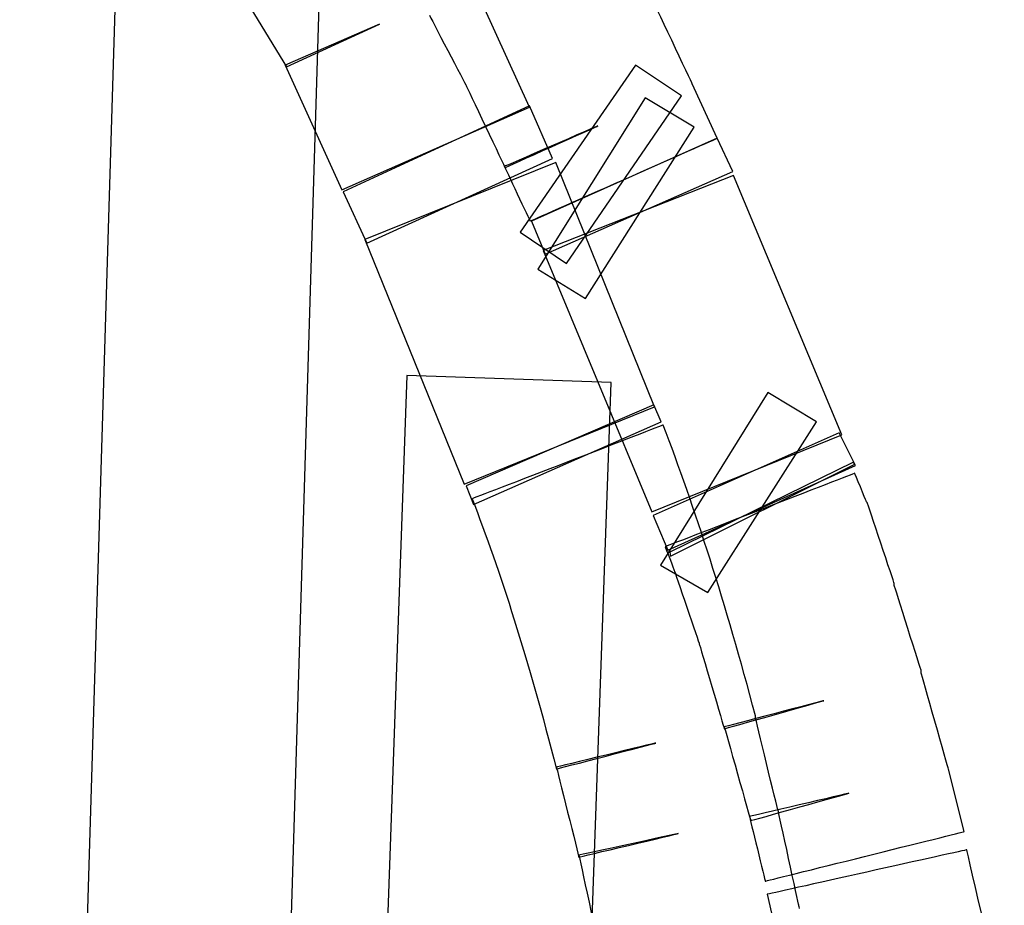
# Model space of a CAD drawing. Units: millimetres. Extents: x 10131 to 11589, y -2646 to -1615.
# Drawn here: x 10526 to 10535, y -2148 to -2140 of the extents above; entities that cross this region are included whole.
import ezdxf

# ---------------------------------------------------------------- set-up
doc = ezdxf.new("R2010")
doc.units = ezdxf.units.MM
doc.layers.add('layer 1', color=7, linetype='Continuous')

# ---------------------------------------------------------------- blocks, each defined once
blk = doc.blocks.new('HAI')
at = {"layer": 'layer 1', "color": 7}
for points, knots in [([(16329.8068, 4948.9114), (16329.8068, 4948.9114), (16329.8068, 4948.9114), (16328.8578, 4917.7383), (16328.8578, 4917.7383)], [0.5, 0.5, 0.5, 0.5, 0.5, 0.75, 0.75, 0.75, 0.75]), ([(16333.6852, 4946.4255), (16333.6852, 4946.4255), (16333.6852, 4946.4255), (16333.1489, 4947.6042), (16333.1489, 4947.6042)], [0.5, 0.5, 0.5, 0.5, 0.5, 0.6, 0.6, 0.6, 0.6]), ([(16335.2268, 4946.6464), (16335.2268, 4946.6464), (16335.2268, 4946.6464), (16334.8396, 4947.4681), (16334.8396, 4947.4681)], [0.04545455, 0.04545455, 0.04545455, 0.04545455, 0.04545456, 0.09090909, 0.09090909, 0.09090909, 0.09090909]), ([(16332.7378, 4947.2954), (16332.7378, 4947.2954), (16332.7378, 4947.2954), (16333.0863, 4946.628), (16333.0863, 4946.628)], [0.72727273, 0.72727273, 0.72727273, 0.72727273, 0.72727274, 0.77272727, 0.77272727, 0.77272727, 0.77272727]), ([(16332.2641, 4947.209), (16332.2641, 4947.209), (16332.2641, 4947.209), (16331.3723, 4946.8207), (16331.3723, 4946.8207)], [0.2, 0.2, 0.2, 0.2, 0.2, 0.3, 0.3, 0.3, 0.3]), ([(16331.3839, 4946.8069), (16331.3839, 4946.8069), (16331.3839, 4946.8069), (16332.2641, 4947.209), (16332.2641, 4947.209)], [0.1, 0.1, 0.1, 0.1, 0.1, 0.2, 0.2, 0.2, 0.2]), ([(16331.3723, 4946.8207), (16331.3723, 4946.8207), (16331.3723, 4946.8207), (16331.9079, 4945.6419), (16331.9079, 4945.6419)], [0.3, 0.3, 0.3, 0.3, 0.3, 0.4, 0.4, 0.4, 0.4]), ([(16334.6905, 4946.8207), (16334.6905, 4946.8207), (16334.6905, 4946.8207), (16333.5986, 4945.2399), (16333.5986, 4945.2399)], [0.25, 0.25, 0.25, 0.25, 0.25, 0.5, 0.5, 0.5, 0.5]), ([(16333.0863, 4946.628), (16333.0863, 4946.628), (16333.0863, 4946.628), (16333.4549, 4945.8514), (16333.4549, 4945.8514)], [0.77272727, 0.77272727, 0.77272727, 0.77272727, 0.77272728, 0.81818182, 0.81818182, 0.81818182, 0.81818182]), ([(16334.0352, 4944.944), (16334.0352, 4944.944), (16334.0352, 4944.944), (16335.1271, 4946.531), (16335.1271, 4946.531)], [0.75, 0.75, 0.75, 0.75, 0.75, 1, 1, 1, 1]), ([(16331.9079, 4945.6419), (16331.9079, 4945.6419), (16331.9079, 4945.6419), (16333.6852, 4946.4255), (16333.6852, 4946.4255)], [0.4, 0.4, 0.4, 0.4, 0.4, 0.5, 0.5, 0.5, 0.5]), ([(16333.6852, 4946.4369), (16333.6852, 4946.4369), (16333.6852, 4946.4369), (16331.9202, 4945.6236), (16331.9202, 4945.6236)], [0.25, 0.25, 0.25, 0.25, 0.25, 0.5, 0.5, 0.5, 0.5]), ([(16334.7832, 4946.5111), (16334.7832, 4946.5111), (16334.7832, 4946.5111), (16333.7663, 4944.889), (16333.7663, 4944.889)], [0.25, 0.25, 0.25, 0.25, 0.25, 0.5, 0.5, 0.5, 0.5]), ([(16334.335, 4946.2466), (16334.335, 4946.2466), (16334.335, 4946.2466), (16333.4487, 4945.8629), (16333.4487, 4945.8629)], [0.86363636, 0.86363636, 0.86363636, 0.86363636, 0.86363637, 0.90909091, 0.90909091, 0.90909091, 0.90909091]), ([(16333.4549, 4945.8514), (16333.4549, 4945.8514), (16333.4549, 4945.8514), (16334.335, 4946.2466), (16334.335, 4946.2466)], [0.81818182, 0.81818182, 0.81818182, 0.81818182, 0.81818183, 0.86363636, 0.86363636, 0.86363636, 0.86363636]), ([(16334.216, 4944.6107), (16334.216, 4944.6107), (16334.216, 4944.6107), (16335.2453, 4946.2344), (16335.2453, 4946.2344)], [0.75, 0.75, 0.75, 0.75, 0.75, 1, 1, 1, 1]), ([(16333.6921, 4945.3453), (16333.6921, 4945.3453), (16333.6921, 4945.3453), (16335.4632, 4946.1289), (16335.4632, 4946.1289)], [0.95454545, 0.95454545, 0.95454545, 0.95454545, 0.95454546, 1, 1, 1, 1]), ([(16335.4632, 4946.1289), (16335.4632, 4946.1289), (16335.4632, 4946.1289), (16333.7037, 4945.3453), (16333.7037, 4945.3453)], [0.25, 0.25, 0.25, 0.25, 0.25, 0.5, 0.5, 0.5, 0.5]), ([(16333.9355, 4945.9011), (16333.9355, 4945.9011), (16333.9355, 4945.9011), (16332.1265, 4945.1718), (16332.1265, 4945.1718)], [0.75, 0.75, 0.75, 0.75, 0.75, 1, 1, 1, 1]), ([(16332.1451, 4945.1351), (16332.1451, 4945.1351), (16332.1451, 4945.1351), (16333.9038, 4945.9378), (16333.9038, 4945.9378)], [0.75, 0.75, 0.75, 0.75, 0.75, 1, 1, 1, 1]), ([(16333.4487, 4945.8629), (16333.4487, 4945.8629), (16333.4487, 4945.8629), (16333.6921, 4945.3453), (16333.6921, 4945.3453)], [0.90909091, 0.90909091, 0.90909091, 0.90909091, 0.90909092, 0.95454545, 0.95454545, 0.95454545, 0.95454545]), ([(16334.8713, 4943.5864), (16334.8713, 4943.5864), (16334.8713, 4943.5864), (16333.9355, 4945.9011), (16333.9355, 4945.9011)], [0.5, 0.5, 0.5, 0.5, 0.5, 0.75, 0.75, 0.75, 0.75]), ([(16335.6193, 4945.778), (16335.6193, 4945.778), (16335.6193, 4945.778), (16333.8173, 4945.0679), (16333.8173, 4945.0679)], [0.25, 0.25, 0.25, 0.25, 0.25, 0.5, 0.5, 0.5, 0.5]), ([(16333.8358, 4945.0312), (16333.8358, 4945.0312), (16333.8358, 4945.0312), (16335.6124, 4945.8147), (16335.6124, 4945.8147)], [0.75, 0.75, 0.75, 0.75, 0.75, 1, 1, 1, 1]), ([(16331.9202, 4945.6236), (16331.9202, 4945.6236), (16331.9202, 4945.6236), (16332.1451, 4945.1351), (16332.1451, 4945.1351)], [0.5, 0.5, 0.5, 0.5, 0.5, 0.75, 0.75, 0.75, 0.75]), ([(16333.7037, 4945.3453), (16333.7037, 4945.3453), (16333.7037, 4945.3453), (16333.8358, 4945.0312), (16333.8358, 4945.0312)], [0.5, 0.5, 0.5, 0.5, 0.5, 0.75, 0.75, 0.75, 0.75]), ([(16333.5986, 4945.2399), (16333.5986, 4945.2399), (16333.5986, 4945.2399), (16334.0352, 4944.944), (16334.0352, 4944.944)], [0.5, 0.5, 0.5, 0.5, 0.5, 0.75, 0.75, 0.75, 0.75]), ([(16333.8173, 4945.0679), (16333.8173, 4945.0679), (16333.8173, 4945.0679), (16334.8458, 4942.5934), (16334.8458, 4942.5934)], [0.5, 0.5, 0.5, 0.5, 0.5, 0.75, 0.75, 0.75, 0.75]), ([(16333.7663, 4944.889), (16333.7663, 4944.889), (16333.7663, 4944.889), (16334.216, 4944.6107), (16334.216, 4944.6107)], [0.5, 0.5, 0.5, 0.5, 0.5, 0.75, 0.75, 0.75, 0.75]), ([(16334.4587, 4943.8157), (16334.4587, 4943.8157), (16334.4587, 4943.8157), (16332.526, 4943.883), (16332.526, 4943.883)], [0.75, 0.75, 0.75, 0.75, 0.75, 1, 1, 1, 1]), ([(16333.3923, 4913.6845), (16333.3923, 4913.6845), (16333.3923, 4913.6845), (16334.4587, 4943.8157), (16334.4587, 4943.8157)], [0.5, 0.5, 0.5, 0.5, 0.5, 0.75, 0.75, 0.75, 0.75]), ([(16335.9439, 4943.7225), (16335.9439, 4943.7225), (16335.9439, 4943.7225), (16334.9277, 4942.0866), (16334.9277, 4942.0866)], [0.25, 0.25, 0.25, 0.25, 0.25, 0.5, 0.5, 0.5, 0.5]), ([(16333.0677, 4942.8533), (16333.0677, 4942.8533), (16333.0677, 4942.8533), (16334.8713, 4943.5864), (16334.8713, 4943.5864)], [0.25, 0.25, 0.25, 0.25, 0.25, 0.5, 0.5, 0.5, 0.5]), ([(16334.8644, 4943.6048), (16334.8644, 4943.6048), (16334.8644, 4943.6048), (16333.0863, 4942.8396), (16333.0863, 4942.8396)], [0.75, 0.75, 0.75, 0.75, 0.75, 1, 1, 1, 1]), ([(16334.9339, 4943.4442), (16334.9339, 4943.4442), (16334.9339, 4943.4442), (16334.8644, 4943.6048), (16334.8644, 4943.6048)], [0.5, 0.5, 0.5, 0.5, 0.5, 0.75, 0.75, 0.75, 0.75]), ([(16333.1551, 4942.6607), (16333.1551, 4942.6607), (16333.1551, 4942.6607), (16334.9339, 4943.4442), (16334.9339, 4943.4442)], [0.25, 0.25, 0.25, 0.25, 0.25, 0.5, 0.5, 0.5, 0.5]), ([(16335.3759, 4941.8282), (16335.3759, 4941.8282), (16335.3759, 4941.8282), (16336.406, 4943.4442), (16336.406, 4943.4442)], [0.75, 0.75, 0.75, 0.75, 0.75, 1, 1, 1, 1]), ([(16334.9525, 4943.4137), (16334.9525, 4943.4137), (16334.9525, 4943.4137), (16333.1435, 4942.7157), (16333.1435, 4942.7157)], [0.96969697, 0.96969697, 0.96969697, 0.96969697, 0.96969698, 1, 1, 1, 1]), ([(16335.8257, 4940.6617), (16335.8257, 4940.6617), (16335.5452, 4941.7235), (16335.2523, 4942.6309), (16334.9525, 4943.4137)], [0.93939394, 0.93939394, 0.93939394, 0.93939394, 0.93939395, 0.96969697, 0.96969697, 0.96969697, 0.96969697]), ([(16334.8458, 4942.5934), (16334.8458, 4942.5934), (16334.8458, 4942.5934), (16336.6432, 4943.3219), (16336.6432, 4943.3219)], [0.75, 0.75, 0.75, 0.75, 0.75, 1, 1, 1, 1]), ([(16336.6177, 4943.3403), (16336.6177, 4943.3403), (16336.6177, 4943.3403), (16334.8582, 4942.5567), (16334.8582, 4942.5567)], [0.25, 0.25, 0.25, 0.25, 0.25, 0.5, 0.5, 0.5, 0.5]), ([(16334.995, 4942.2288), (16334.995, 4942.2288), (16334.995, 4942.2288), (16336.7738, 4943.0307), (16336.7738, 4943.0307)], [0.75, 0.75, 0.75, 0.75, 0.75, 1, 1, 1, 1]), ([(16336.7553, 4943.062), (16336.7553, 4943.062), (16336.7553, 4943.062), (16335.0151, 4942.2105), (16335.0151, 4942.2105)], [0.25, 0.25, 0.25, 0.25, 0.25, 0.5, 0.5, 0.5, 0.5]), ([(16335.0205, 4942.1738), (16335.0205, 4942.1738), (16335.0205, 4942.1738), (16336.7669, 4943.0437), (16336.7669, 4943.0437)], [0.75, 0.75, 0.75, 0.75, 0.75, 1, 1, 1, 1]), ([(16336.7669, 4942.9573), (16336.7669, 4942.9573), (16336.7669, 4942.9573), (16334.971, 4942.2609), (16334.971, 4942.2609)], [0.42105263, 0.42105263, 0.42105263, 0.42105263, 0.42105264, 0.47368421, 0.47368421, 0.47368421, 0.47368421]), ([(16336.8735, 4942.6974), (16336.8735, 4942.6974), (16336.8735, 4942.6974), (16336.7669, 4942.9573), (16336.7669, 4942.9573)], [0.36842105, 0.36842105, 0.36842105, 0.36842105, 0.36842106, 0.42105263, 0.42105263, 0.42105263, 0.42105263]), ([(16336.8851, 4942.679), (16336.8851, 4942.679), (16336.8851, 4942.679), (16336.8735, 4942.6974), (16336.8735, 4942.6974)], [0.31578947, 0.31578947, 0.31578947, 0.31578947, 0.31578948, 0.36842105, 0.36842105, 0.36842105, 0.36842105]), ([(16337.1409, 4941.9139), (16337.1409, 4941.9139), (16337.1409, 4941.9139), (16336.8851, 4942.679), (16336.8851, 4942.679)], [0.26315789, 0.26315789, 0.26315789, 0.26315789, 0.2631579, 0.31578947, 0.31578947, 0.31578947, 0.31578947]), ([(16334.8582, 4942.5567), (16334.8582, 4942.5567), (16334.8582, 4942.5567), (16334.995, 4942.2288), (16334.995, 4942.2288)], [0.5, 0.5, 0.5, 0.5, 0.5, 0.75, 0.75, 0.75, 0.75]), ([(16334.971, 4942.2609), (16334.971, 4942.2609), (16334.971, 4942.2609), (16335.0576, 4942.0377), (16335.0576, 4942.0377)], [0.47368421, 0.47368421, 0.47368421, 0.47368421, 0.47368422, 0.52631579, 0.52631579, 0.52631579, 0.52631579]), ([(16335.0151, 4942.2105), (16335.0151, 4942.2105), (16335.0151, 4942.2105), (16335.0205, 4942.1738), (16335.0205, 4942.1738)], [0.5, 0.5, 0.5, 0.5, 0.5, 0.75, 0.75, 0.75, 0.75]), ([(16334.9277, 4942.0866), (16334.9277, 4942.0866), (16334.9277, 4942.0866), (16335.3759, 4941.8282), (16335.3759, 4941.8282)], [0.5, 0.5, 0.5, 0.5, 0.5, 0.75, 0.75, 0.75, 0.75]), ([(16335.0576, 4942.0377), (16335.0576, 4942.0377), (16335.0576, 4942.0377), (16335.2948, 4941.3405), (16335.2948, 4941.3405)], [0.52631579, 0.52631579, 0.52631579, 0.52631579, 0.5263158, 0.57894737, 0.57894737, 0.57894737, 0.57894737]), ([(16337.1409, 4941.8955), (16337.1409, 4941.8955), (16337.1409, 4941.8955), (16337.1409, 4941.9139), (16337.1409, 4941.9139)], [0.21052632, 0.21052632, 0.21052632, 0.21052632, 0.21052633, 0.26315789, 0.26315789, 0.26315789, 0.26315789]), ([(16337.3974, 4941.0822), (16337.3974, 4941.0822), (16337.3974, 4941.0822), (16337.1409, 4941.8955), (16337.1409, 4941.8955)], [0.15789474, 0.15789474, 0.15789474, 0.15789474, 0.15789475, 0.21052632, 0.21052632, 0.21052632, 0.21052632]), ([(16335.2948, 4941.3405), (16335.2948, 4941.3405), (16335.2948, 4941.3405), (16335.5312, 4940.5379), (16335.5312, 4940.5379)], [0.57894737, 0.57894737, 0.57894737, 0.57894737, 0.57894738, 0.63157895, 0.63157895, 0.63157895, 0.63157895]), ([(16337.3974, 4941.0638), (16337.3974, 4941.0638), (16337.3974, 4941.0638), (16337.3974, 4941.0822), (16337.3974, 4941.0822)], [0.10526316, 0.10526316, 0.10526316, 0.10526316, 0.10526317, 0.15789474, 0.15789474, 0.15789474, 0.15789474]), ([(16337.6532, 4940.1565), (16337.6532, 4940.1565), (16337.6532, 4940.1565), (16337.3974, 4941.0638), (16337.3974, 4941.0638)], [0.05263158, 0.05263158, 0.05263158, 0.05263158, 0.05263159, 0.10526316, 0.10526316, 0.10526316, 0.10526316]), ([(16335.5312, 4940.5379), (16335.5312, 4940.5379), (16335.5312, 4940.5379), (16336.474, 4940.8039), (16336.474, 4940.8039)], [0.63157895, 0.63157895, 0.63157895, 0.63157895, 0.63157896, 0.68421053, 0.68421053, 0.68421053, 0.68421053]), ([(16336.474, 4940.8039), (16336.474, 4940.8039), (16336.474, 4940.8039), (16335.5312, 4940.5562), (16335.5312, 4940.5562)], [0.68421053, 0.68421053, 0.68421053, 0.68421053, 0.68421054, 0.73684211, 0.73684211, 0.73684211, 0.73684211]), ([(16335.8257, 4940.6434), (16335.8257, 4940.6434), (16335.8257, 4940.6434), (16335.8257, 4940.6617), (16335.8257, 4940.6617)], [0.90909091, 0.90909091, 0.90909091, 0.90909091, 0.90909092, 0.93939394, 0.93939394, 0.93939394, 0.93939394]), ([(16336.0374, 4939.7735), (16336.0374, 4939.7735), (16336.0374, 4939.7735), (16335.8257, 4940.6434), (16335.8257, 4940.6434)], [0.87878788, 0.87878788, 0.87878788, 0.87878788, 0.87878789, 0.90909091, 0.90909091, 0.90909091, 0.90909091]), ([(16335.5312, 4940.5562), (16335.5312, 4940.5562), (16335.5312, 4940.5562), (16335.7816, 4939.668), (16335.7816, 4939.668)], [0.73684211, 0.73684211, 0.73684211, 0.73684211, 0.73684212, 0.78947368, 0.78947368, 0.78947368, 0.78947368]), ([(16333.9409, 4940.1565), (16333.9409, 4940.1565), (16333.9409, 4940.1565), (16334.8829, 4940.4026), (16334.8829, 4940.4026)], [0.03030303, 0.03030303, 0.03030303, 0.03030303, 0.03030304, 0.06060606, 0.06060606, 0.06060606, 0.06060606]), ([(16334.8829, 4940.4026), (16334.8829, 4940.4026), (16334.8829, 4940.4026), (16333.9409, 4940.1748), (16333.9409, 4940.1748)], [0.06060606, 0.06060606, 0.06060606, 0.06060606, 0.06060607, 0.09090909, 0.09090909, 0.09090909, 0.09090909]), ([(16333.9409, 4940.1748), (16333.9409, 4940.1748), (16333.9409, 4940.1748), (16334.1542, 4939.3225), (16334.1542, 4939.3225)], [0.09090909, 0.09090909, 0.09090909, 0.09090909, 0.0909091, 0.12121212, 0.12121212, 0.12121212, 0.12121212]), ([(16336.7105, 4939.9271), (16336.7105, 4939.9271), (16336.7105, 4939.9271), (16335.77, 4939.7062), (16335.77, 4939.7062)], [0.84210526, 0.84210526, 0.84210526, 0.84210526, 0.84210527, 0.89473684, 0.89473684, 0.89473684, 0.89473684]), ([(16335.7816, 4939.668), (16335.7816, 4939.668), (16335.7816, 4939.668), (16336.7105, 4939.9271), (16336.7105, 4939.9271)], [0.78947368, 0.78947368, 0.78947368, 0.78947368, 0.78947369, 0.84210526, 0.84210526, 0.84210526, 0.84210526]), ([(16336.0436, 4939.7551), (16336.0436, 4939.7551), (16336.0436, 4939.7551), (16336.0374, 4939.7735), (16336.0374, 4939.7735)], [0.84848485, 0.84848485, 0.84848485, 0.84848485, 0.84848486, 0.87878788, 0.87878788, 0.87878788, 0.87878788]), ([(16336.2368, 4938.8661), (16336.2368, 4938.8661), (16336.2368, 4938.8661), (16336.0436, 4939.7551), (16336.0436, 4939.7551)], [0.81818182, 0.81818182, 0.81818182, 0.81818182, 0.81818183, 0.84848485, 0.84848485, 0.84848485, 0.84848485]), ([(16335.77, 4939.7062), (16335.77, 4939.7062), (16335.77, 4939.7062), (16335.9192, 4939.0947), (16335.9192, 4939.0947)], [0.89473684, 0.89473684, 0.89473684, 0.89473684, 0.89473685, 0.94736842, 0.94736842, 0.94736842, 0.94736842]), ([(16334.1542, 4939.3225), (16334.1542, 4939.3225), (16334.1542, 4939.3225), (16335.0946, 4939.5449), (16335.0946, 4939.5449)], [0.12121212, 0.12121212, 0.12121212, 0.12121212, 0.12121213, 0.15151515, 0.15151515, 0.15151515, 0.15151515]), ([(16335.0946, 4939.5449), (16335.0946, 4939.5449), (16335.0946, 4939.5449), (16334.1542, 4939.3408), (16334.1542, 4939.3408)], [0.15151515, 0.15151515, 0.15151515, 0.15151515, 0.15151516, 0.18181818, 0.18181818, 0.18181818, 0.18181818]), ([(16335.9192, 4939.0947), (16335.9192, 4939.0947), (16335.9192, 4939.0947), (16337.8023, 4939.564), (16337.8023, 4939.564)], [0.94736842, 0.94736842, 0.94736842, 0.94736842, 0.94736843, 1, 1, 1, 1]), ([(16334.1542, 4939.3408), (16334.1542, 4939.3408), (16334.1542, 4939.3408), (16334.3466, 4938.4526), (16334.3466, 4938.4526)], [0.18181818, 0.18181818, 0.18181818, 0.18181818, 0.18181819, 0.21212121, 0.21212121, 0.21212121, 0.21212121]), ([(16337.8278, 4939.3913), (16337.8278, 4939.3913), (16337.8278, 4939.3913), (16335.9377, 4938.9708), (16335.9377, 4938.9708)], [0.97368421, 0.97368421, 0.97368421, 0.97368421, 0.97368422, 1, 1, 1, 1]), ([(16338.1833, 4937.8601), (16338.1833, 4937.8601), (16338.1833, 4937.8601), (16337.8278, 4939.3913), (16337.8278, 4939.3913)], [0.94736842, 0.94736842, 0.94736842, 0.94736842, 0.94736843, 0.97368421, 0.97368421, 0.97368421, 0.97368421]), ([(16336.2437, 4938.8355), (16336.2437, 4938.8355), (16336.2437, 4938.8355), (16336.2368, 4938.8661), (16336.2368, 4938.8661)], [0.78787879, 0.78787879, 0.78787879, 0.78787879, 0.7878788, 0.81818182, 0.81818182, 0.81818182, 0.81818182])]:
    blk.add_open_spline(points, degree=3, knots=knots, dxfattribs=at)
for points in [[(16330.792, 4917.6886), (16330.792, 4917.6886), (16331.7394, 4948.8441), (16331.7394, 4948.8441)], [(16330.2928, 4948.5964), (16330.2928, 4948.5964), (16331.3839, 4946.8069), (16331.3839, 4946.8069)], [(16335.1271, 4946.531), (16335.1271, 4946.531), (16334.6905, 4946.8207), (16334.6905, 4946.8207)], [(16335.4632, 4946.1289), (16335.4632, 4946.1289), (16335.2268, 4946.6464), (16335.2268, 4946.6464)], [(16333.9038, 4945.9378), (16333.9038, 4945.9378), (16333.6852, 4946.4369), (16333.6852, 4946.4369)], [(16335.2453, 4946.2344), (16335.2453, 4946.2344), (16334.7832, 4946.5111), (16334.7832, 4946.5111)], [(16335.6124, 4945.8147), (16335.6124, 4945.8147), (16335.4632, 4946.1289), (16335.4632, 4946.1289)], [(16336.6432, 4943.3219), (16336.6432, 4943.3219), (16335.6193, 4945.778), (16335.6193, 4945.778)], [(16332.1265, 4945.1718), (16332.1265, 4945.1718), (16333.0677, 4942.8533), (16333.0677, 4942.8533)], [(16332.526, 4943.883), (16332.526, 4943.883), (16331.4581, 4913.7526), (16331.4581, 4913.7526)], [(16336.406, 4943.4442), (16336.406, 4943.4442), (16335.9439, 4943.7225), (16335.9439, 4943.7225)], [(16336.7738, 4943.0307), (16336.7738, 4943.0307), (16336.6177, 4943.3403), (16336.6177, 4943.3403)], [(16336.7669, 4943.0437), (16336.7669, 4943.0437), (16336.7553, 4943.062), (16336.7553, 4943.062)], [(16333.0863, 4942.8396), (16333.0863, 4942.8396), (16333.1551, 4942.6607), (16333.1551, 4942.6607)], [(16333.1435, 4942.7157), (16333.4054, 4942.0377), (16333.6798, 4941.1861), (16333.9409, 4940.1565)], [(16337.8023, 4939.564), (16337.8023, 4939.564), (16337.6532, 4940.1565), (16337.6532, 4940.1565)], [(16335.9377, 4938.9708), (16335.9377, 4938.9708), (16336.2808, 4937.4596), (16336.2808, 4937.4596)]]:
    blk.add_open_spline(points, degree=3, dxfattribs=at)

msp = doc.modelspace()

# ---------------------------------------------------------------- block references
msp.add_blockref('HAI', (-5802.7757, -7087.2926))

doc.saveas('drawing.dxf')
